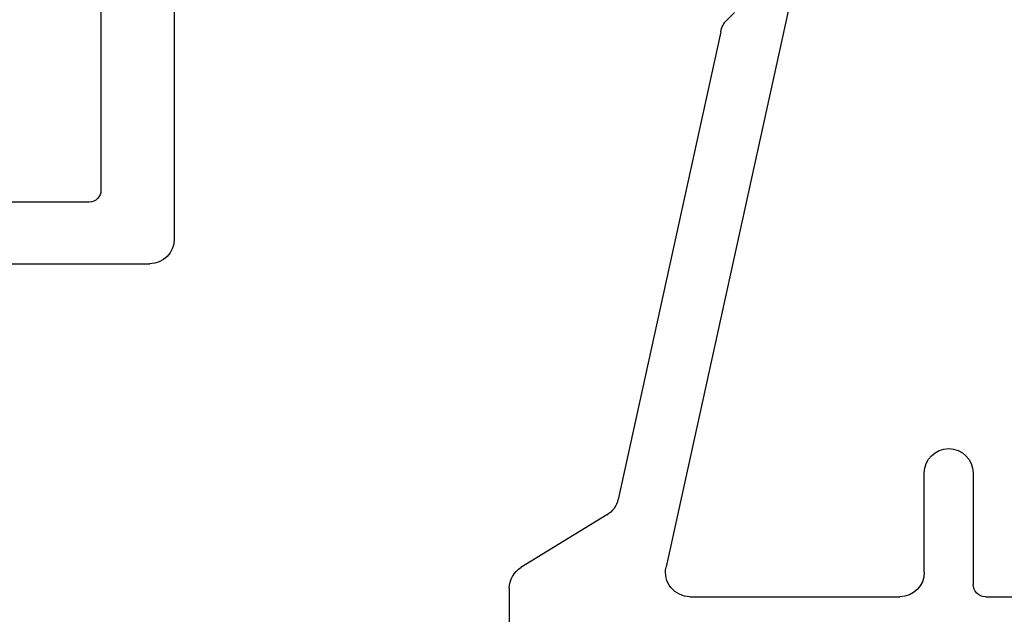
# Model space of a CAD drawing. Extents: x 97.8 to 112.8, y -184.3 to -167.1.
# Drawn here: x 110.1 to 111.3, y -182.4 to -181.6 of the extents above; entities that cross this region are included whole.
import ezdxf

# ---------------------------------------------------------------- set-up
doc = ezdxf.new("R2010")
doc.units = 0
doc.header["$LTSCALE"] = 0.3
doc.header["$MEASUREMENT"] = 0
doc.layers.get('0').update_dxf_attribs({"linetype": 'CONTINUOUS'})
doc.layers.add('Dimensions_Notes', color=7, linetype='CONTINUOUS', lineweight=13)
doc.layers.add('e776711$0$EXT_SASH', color=6, linetype='CONTINUOUS')
doc.layers.add('e776721$0$EXT_SASH', color=6, linetype='CONTINUOUS')

# ---------------------------------------------------------------- blocks, each defined once
blk = doc.blocks.new('e776721')
at = {"layer": 'e776721$0$EXT_SASH'}
for p, q in [((1.4174, 0.5107), (1.4904, 0.5107)), ((1.3243, 0.3867), (1.3909, 0.4958)), ((0.7111, 0.2422), (1.3045, 0.3726)), ((0.2035, 0.0509), (1.3903, 0.3116)), ((1.428, 0.2813), (1.428, 0.0148)), ((0.6867, 0.2247), (0.6958, 0.2339)), ((1.397, -0.0162), (1.271, -0.0162)), ((1.271, -0.0782), (1.4124, -0.0782)), ((1.428, -0.0938), (1.428, -0.3743))]:
    blk.add_line(p, q, dxfattribs=at)
for centre, radius, start, end in [((1.4174, 0.4797), 0.031, 90, 148.6), ((1.2979, 0.4029), 0.031, 282.3908, 328.6), ((1.397, 0.2813), 0.031, 360, 102.3908), ((0.7177, 0.212), 0.031, 102.3908, 135), ((1.397, 0.0148), 0.031, 270, 360), ((1.271, -0.0472), 0.031, 90, 270), ((1.4124, -0.0938), 0.0156, 360, 90)]:
    blk.add_arc(centre, radius, start, end, dxfattribs=at)
blk = doc.blocks.new('e776711')
at = {"layer": 'e776711$0$EXT_SASH'}
for p, q in [((0.9272, 0.0991), (0.9272, 1.143)), ((1.0054, 0.7814), (1.0054, 0.0221)), ((-0.3245, 0.0841), (0.9122, 0.0841)), ((0.2374, -0.0089), (0.9744, -0.0089))]:
    blk.add_line(p, q, dxfattribs=at)
for centre, radius, end in [((0.9122, 0.0991), 0.015, 0), ((0.9744, 0.0221), 0.031, 360)]:
    blk.add_arc(centre, radius, 270, end, dxfattribs=at)
blk = doc.blocks.new('B776781')
at = {"rotation": 90}
for name, p in [('e776711', (1.2513, 1.2945)), ('e776721', (2.1962, 1.2945))]:
    blk.add_blockref(name, p, dxfattribs=at)

msp = doc.modelspace()

# ---------------------------------------------------------------- block references
at = {"layer": 'Dimensions_Notes', "xscale": -1, "rotation": 180}
msp.add_blockref('B776781', (109.0296, -179.64), dxfattribs=at)

doc.saveas('drawing.dxf')
